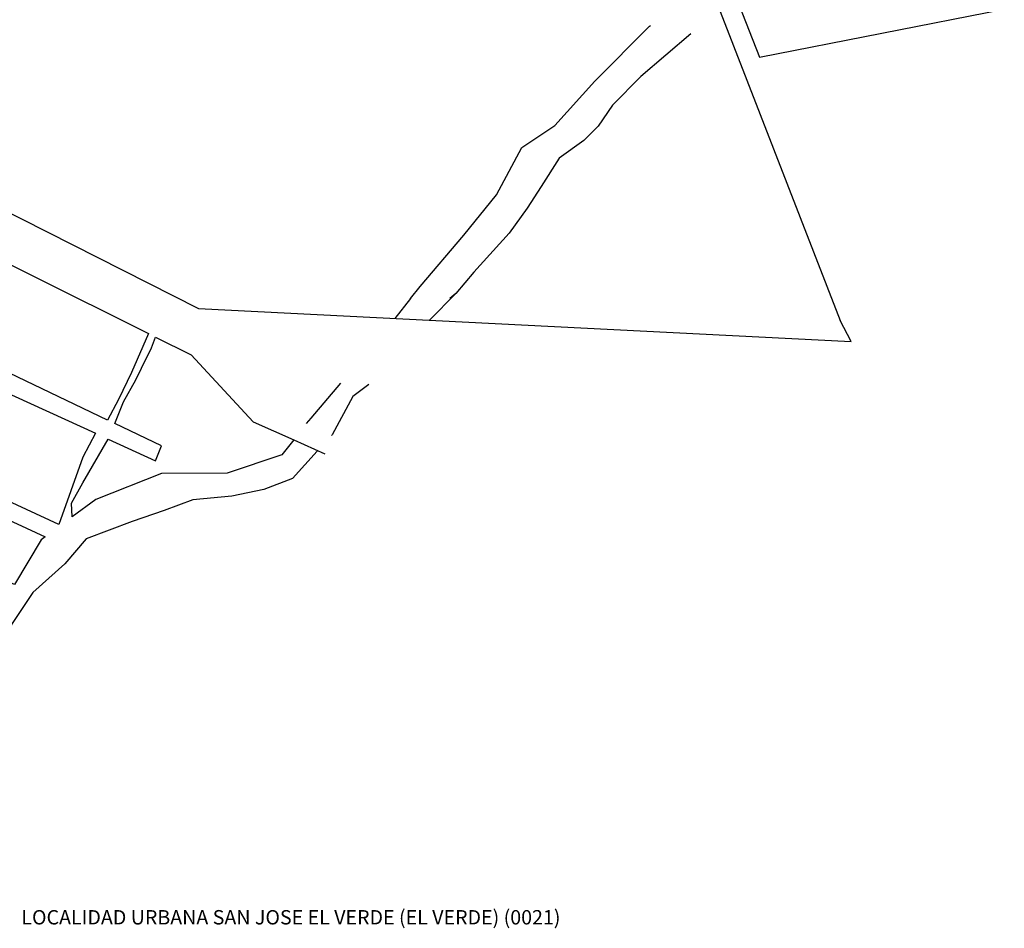
# Model space of a CAD drawing. Units: millimetres. Extents: x 674824 to 678971, y 2271813 to 2276566.
# Drawn here: x 678151 to 678835, y 2274060 to 2274692 of the extents above; entities that cross this region are included whole.
import ezdxf

# ---------------------------------------------------------------- set-up
doc = ezdxf.new("R2010")
doc.units = ezdxf.units.MM
for name, color, linetype in [('CAGUA', 5, 'Continuous'), ('CALLE', 6, 'Continuous'), ('CARRETERA', 15, 'Continuous'), ('E0700014m', 7, 'Continuous')]:
    doc.layers.add(name, color=color, linetype=linetype)

msp = doc.modelspace()

# ---------------------------------------------------------------- linework, layer by layer
at = {"layer": 'CAGUA'}
msp.add_line((678367.63, 2274403), (678367.31, 2274402.5), dxfattribs=at)
for points in [[(678422.19, 2274497.75), (678428.88, 2274506), (678459.25, 2274541.75), (678482, 2274569.75), (678499.69, 2274602.75), (678522.44, 2274618), (678550.31, 2274648.75), (678588.25, 2274687), (678588.94, 2274687.5)], [(678617, 2274681.75), (678599.69, 2274667), (678582.38, 2274652), (678562.56, 2274632.25), (678552.69, 2274617.5), (678542.81, 2274607.5), (678525.5, 2274595.25), (678513.13, 2274575.5), (678503.25, 2274560.5), (678490.88, 2274543.25), (678466.19, 2274516), (678453.81, 2274501.25), (678449.44, 2274497.75)], [(678453.81, 2274501.25), (678435.455478, 2274482.713494)], [(678422.19, 2274497.75), (678411.37764, 2274483.785705)], [(678350, 2274410.75), (678353.06, 2274414.5), (678373.75, 2274438.75)], [(678393.13, 2274438), (678382.13, 2274429.5), (678367.63, 2274403)], [(678357.38, 2274391.5), (678340.06, 2274372.5), (678320.31, 2274365), (678298.06, 2274360.25), (678270.81, 2274357.75), (678251.06, 2274350.25), (678228.81, 2274342.75), (678196.69, 2274330.5), (678181.81, 2274313.25), (678159.56, 2274293.25), (678144.75, 2274271), (678139.81, 2274241.5), (678134.88, 2274206.75), (678134.88, 2274179.5), (678130, 2274160)]]:
    msp.add_lwpolyline(points, dxfattribs=at)
at = {"layer": 'CARRETERA'}
for points in [[(678452.25, 2275143.5), (678453.31, 2275140.75), (678637.56, 2274697.25), (678720.81, 2274482.5)], [(677755.13, 2274776.25), (677748.605539, 2274757.63685), (678274.712767, 2274490.87955)], [(678650.56, 2274702.25), (678664.88, 2274665.5), (678835, 2274699)], [(678274.712767, 2274490.87955), (678728.454791, 2274467.802773), (678720.81, 2274482.5)], [(678341.12854, 2274399.357291), (678362.633509, 2274389.722862)]]:
    msp.add_lwpolyline(points, dxfattribs=at)
at = {"layer": 'E0700014m'}
for points in [[(678240.028813, 2274473.307615), (678228.146482, 2274446.216443), (678219.285995, 2274427.58285), (678211.671022, 2274413.193858), (678051.882728, 2274489.690297), (678076.743025, 2274554.659447), (678240.028813, 2274473.307615)], [(678341.12854, 2274399.357291), (678332.81, 2274389), (678294.75, 2274376.25), (678249.06, 2274376), (678203.44, 2274358), (678187.100592, 2274345.960436), (678186.5627, 2274355.416411), (678194.395693, 2274369.643275), (678211.911892, 2274399.961722), (678244.964788, 2274384.790467), (678249.058573, 2274395.295084), (678216.680034, 2274410.795862), (678222.67371, 2274425.879355), (678231.187331, 2274441.122148), (678235.275719, 2274449.252665), (678242.091241, 2274463.481842), (678244.821459, 2274470.93713), (678269.75, 2274458.5), (678312.88, 2274412), (678341.12854, 2274399.357291)], [(678177.844488, 2274340.676745), (678109.950212, 2274371.870191), (678136.547093, 2274434.55411), (678203.166251, 2274403.975965), (678194.435784, 2274387.279442), (678177.844488, 2274340.676745)], [(678146.829266, 2274298.831737), (678010.200261, 2274355.478163), (678026.237014, 2274397.836558), (678168.199063, 2274332.032994), (678165.44, 2274330), (678146.829266, 2274298.831737)]]:
    msp.add_lwpolyline(points, close=True, dxfattribs=at)

# ---------------------------------------------------------------- texts
at = {"layer": 'CALLE'}
msp.add_text('LOCALIDAD URBANA SAN JOSE EL VERDE (EL VERDE) (0021)', height=10, dxfattribs=at).set_placement((678151.661347, 2274062.446089))

doc.saveas('drawing.dxf')
